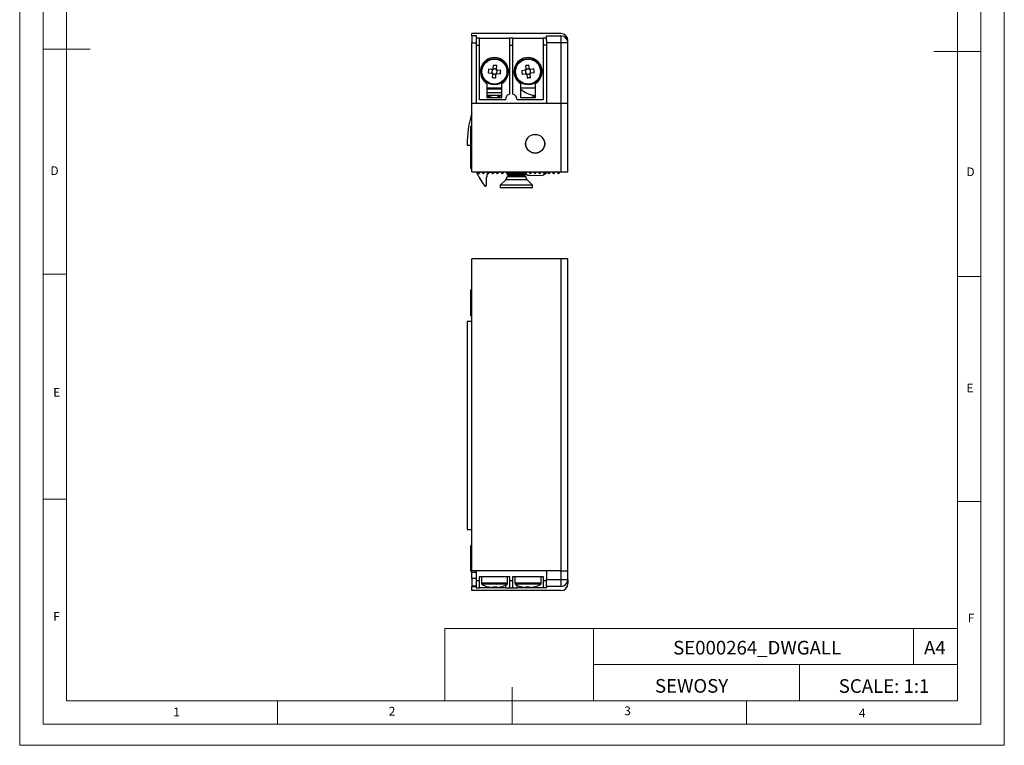
# Model space of a CAD drawing. Units: millimetres. Extents: x 0 to 210, y 0 to 297.
# Drawn here: x 0 to 210, y 0 to 155 of the extents above; entities that cross this region are included whole.
import ezdxf

# ---------------------------------------------------------------- set-up
doc = ezdxf.new("R2010")
doc.units = ezdxf.units.MM
doc.layers.add('FORMAT', color=7, linetype='Continuous')
doc.styles.add('SLDTEXTSTYLE0', font='TXT', dxfattribs={"width": 0.75})
doc.styles.add('SLDTEXTSTYLE1', font='TXT', dxfattribs={"width": 0.605})

msp = doc.modelspace()

# ---------------------------------------------------------------- linework, layer by layer
at = {"color": 7, "linetype": 'Continuous', "lineweight": 18}
for p, q in [((0.03, 297.06), (0.03, 0.06)), ((210.03, 297.06), (210.03, 0.06)), ((5.03, 292.56), (5.03, 4.56)), ((205.03, 291.59), (205.03, 4.56)), ((10.03, 9.56), (10.03, 287.56)), ((200.03, 9.56), (200.03, 287.56)), ((5.03, 148.56), (15.03, 148.56)), ((205.03, 148.07), (195.03, 148.07)), ((10.03, 100.56), (5.03, 100.56)), ((200.03, 100.07), (205.03, 100.07)), ((10.03, 52.56), (5.03, 52.56)), ((200.03, 52.07), (205.03, 52.07)), ((90.71, 24.98), (90.71, 9.56)), ((90.71, 24.98), (200.03, 24.98)), ((122.42, 24.98), (122.42, 9.56)), ((190.69, 24.98), (190.69, 17.27)), ((200.03, 17.27), (200.03, 24.98)), ((122.42, 17.27), (200.03, 17.27)), ((166.35, 17.27), (166.35, 9.56)), ((200.03, 17.27), (200.03, 9.56)), ((105.03, 4.56), (105.03, 12.45)), ((200.03, 9.56), (10.03, 9.56)), ((55.03, 9.56), (55.03, 4.56)), ((200.03, 9.56), (105.03, 9.56)), ((155.03, 9.56), (155.03, 4.56)), ((10.03, 4.56), (5.03, 4.56)), ((197.06, 4.56), (10.03, 4.56)), ((205.03, 4.56), (197.06, 4.56)), ((0.03, 0.06), (210.03, 0.06))]:
    msp.add_line(p, q, dxfattribs=at)
at = {"color": 7, "linetype": 'Continuous', "lineweight": 25}
for p, q in [((96.47, 151.38), (96.47, 151.88)), ((115.47, 151.88), (96.47, 151.88)), ((97.47, 151.38), (96.47, 151.38)), ((96.47, 151.38), (96.47, 149.88)), ((97.47, 150.61), (97.47, 151.38)), ((112.37, 151.38), (115.47, 151.38)), ((112.37, 150.39), (112.37, 151.38)), ((115.47, 151.38), (115.47, 149.88)), ((96.47, 136.98), (96.47, 149.88)), ((97.37, 150.61), (97.37, 149.38)), ((97.37, 149.38), (98.07, 149.38)), ((97.37, 149.38), (97.37, 136.98)), ((98.07, 150.88), (97.47, 150.88)), ((98.07, 149.38), (98.07, 150.88)), ((98.07, 150.88), (104.52, 150.88)), ((98.07, 137.78), (98.07, 149.38)), ((104.52, 150.88), (104.52, 149.38)), ((105.22, 150.88), (104.52, 150.88)), ((104.52, 149.38), (104.52, 138.98)), ((104.52, 149.38), (105.22, 149.38)), ((105.22, 149.38), (105.22, 150.88)), ((105.22, 150.88), (111.67, 150.88)), ((105.22, 138.98), (105.22, 149.38)), ((112.37, 150.88), (111.67, 150.88)), ((111.67, 150.88), (111.67, 149.38)), ((112.37, 149.38), (111.67, 149.38)), ((111.67, 149.38), (111.67, 137.78)), ((112.37, 150.39), (112.37, 149.38)), ((115.47, 149.88), (112.37, 149.88)), ((112.37, 149.38), (112.37, 136.98)), ((115.47, 149.88), (115.47, 136.98)), ((116.97, 149.88), (115.47, 149.88)), ((116.97, 149.88), (116.97, 150.38)), ((116.97, 136.98), (116.97, 149.88)), ((101.03, 145.11), (100.97, 144.37)), ((101.7, 144.31), (101.77, 145.05)), ((107.89, 145.02), (108, 144.28)), ((108.73, 144.39), (108.62, 145.13)), ((99.96, 143.52), (100.69, 143.46)), ((100.76, 144.2), (100.02, 144.26)), ((100.69, 143.46), (100.84, 143.45)), ((100.75, 143.65), (100.73, 143.46)), ((100.91, 144.18), (100.76, 144.2)), ((100.79, 144.19), (100.78, 144)), ((100.87, 143.25), (100.81, 142.51)), ((100.88, 143.4), (100.87, 143.25)), ((100.87, 143.29), (101.07, 143.27)), ((100.97, 144.37), (100.95, 144.22)), ((101.16, 144.32), (100.96, 144.34)), ((101.42, 143.24), (101.61, 143.22)), ((101.7, 144.27), (101.51, 144.29)), ((101.55, 142.45), (101.61, 143.19)), ((101.61, 143.19), (101.62, 143.33)), ((101.67, 143.38), (101.82, 143.36)), ((101.69, 144.16), (101.7, 144.31)), ((101.88, 144.1), (101.73, 144.11)), ((101.78, 143.37), (101.8, 143.56)), ((101.82, 143.36), (102.56, 143.3)), ((101.83, 143.91), (101.85, 144.1)), ((102.62, 144.04), (101.88, 144.1)), ((107.83, 144.06), (107.1, 143.95)), ((107.21, 143.22), (107.94, 143.33)), ((107.98, 144.08), (107.83, 144.06)), ((107.87, 144.07), (107.9, 143.87)), ((107.94, 143.33), (108.09, 143.35)), ((107.95, 143.53), (107.98, 143.33)), ((108, 144.28), (108.02, 144.13)), ((108.2, 144.27), (108, 144.25)), ((108.14, 143.31), (108.17, 143.17)), ((108.16, 143.2), (108.35, 143.23)), ((108.17, 143.17), (108.28, 142.43)), ((108.74, 144.36), (108.54, 144.33)), ((108.7, 143.28), (108.89, 143.31)), ((108.75, 144.25), (108.73, 144.39)), ((108.95, 144.23), (108.8, 144.21)), ((108.9, 143.28), (108.88, 143.42)), ((109.01, 142.54), (108.9, 143.28)), ((108.94, 144.03), (108.91, 144.22)), ((108.91, 143.48), (109.06, 143.5)), ((109.68, 144.34), (108.95, 144.23)), ((109.02, 143.49), (109, 143.68)), ((109.06, 143.5), (109.8, 143.61)), ((99.69, 141.24), (99.69, 138.28)), ((102.89, 138.28), (102.89, 141.24)), ((106.85, 141.24), (106.85, 138.28)), ((110.05, 138.28), (110.05, 141.24)), ((99.69, 140.28), (102.89, 140.28)), ((99.69, 139.33), (102.89, 139.33)), ((102.89, 138.69), (99.69, 138.69)), ((99.94, 138.69), (100.47, 138.36)), ((102.5, 138.69), (101.97, 138.36)), ((106.85, 140.28), (110.05, 140.28)), ((109.47, 138.75), (109.47, 138.28)), ((109.76, 138.28), (109.6, 138.73)), ((96.47, 122.38), (96.47, 136.98)), ((115.47, 136.98), (96.47, 136.98)), ((103.62, 137.78), (98.07, 137.78)), ((99.69, 138.43), (99.76, 138.45)), ((99.69, 138.28), (102.89, 138.28)), ((100.85, 138.28), (99.76, 138.45)), ((100.36, 138.36), (100.47, 138.36)), ((101.97, 138.36), (102.89, 138.36)), ((111.67, 137.78), (106.12, 137.78)), ((106.85, 138.28), (110.05, 138.28)), ((115.47, 136.98), (115.47, 122.38)), ((116.97, 136.98), (115.47, 136.98)), ((116.97, 122.38), (116.97, 136.98)), ((96.47, 132.13), (96.22, 132.13)), ((96.22, 131.09), (96.22, 132.13)), ((96.22, 126.63), (96.22, 131.09)), ((95.47, 128.08), (96.22, 128.08)), ((95.97, 128.08), (96.22, 127.83)), ((96.22, 126.63), (96.47, 126.63)), ((96.22, 123.13), (96.22, 126.63)), ((96.22, 123.13), (96.47, 123.13)), ((96.47, 122.38), (115.47, 122.38)), ((97.97, 121.98), (97.67, 122.38)), ((98.27, 122.38), (97.97, 121.98)), ((98.97, 121.98), (98.67, 122.38)), ((98.97, 121.98), (99.27, 122.38)), ((99.97, 121.98), (99.67, 122.38)), ((99.97, 121.98), (100.27, 122.38)), ((100.2, 122.28), (100.72, 122.31)), ((100.97, 121.98), (100.67, 122.38)), ((100.97, 121.98), (101.27, 122.38)), ((101.23, 122.33), (101.69, 122.35)), ((101.97, 121.98), (101.67, 122.38)), ((101.97, 121.98), (102.27, 122.38)), ((102.26, 122.37), (102.48, 122.38)), ((102.97, 121.98), (102.67, 122.38)), ((102.97, 121.98), (103.27, 122.38)), ((103.67, 122.38), (103.97, 121.98)), ((103.97, 121.98), (104.27, 122.38)), ((103.97, 121.98), (103.97, 121.95)), ((103.97, 121.95), (104.36, 121.68)), ((107.97, 121.95), (103.97, 121.95)), ((104.9, 122.07), (104.04, 122.07)), ((104.36, 122.34), (104.11, 122.17)), ((104.3, 122.38), (104.36, 122.34)), ((104.7, 122.34), (104.36, 122.34)), ((104.97, 121.98), (104.67, 122.38)), ((104.97, 121.98), (105.27, 122.38)), ((105.9, 122.07), (105.04, 122.07)), ((105.7, 122.34), (105.24, 122.34)), ((105.97, 121.98), (105.67, 122.38)), ((105.97, 121.98), (106.27, 122.38)), ((106.9, 122.07), (106.04, 122.07)), ((106.7, 122.34), (106.24, 122.34)), ((106.97, 121.98), (106.67, 122.38)), ((106.97, 121.98), (107.27, 122.38)), ((107.9, 122.07), (107.04, 122.07)), ((107.58, 122.34), (107.24, 122.34)), ((107.58, 122.34), (107.63, 122.38)), ((107.83, 122.17), (107.58, 122.34)), ((107.58, 121.68), (107.97, 121.95)), ((107.97, 121.98), (107.67, 122.38)), ((107.94, 121.93), (108.16, 121.8)), ((107.97, 121.98), (108.27, 122.38)), ((107.97, 121.95), (107.97, 121.98)), ((108.97, 121.98), (108.67, 122.38)), ((108.97, 121.98), (109.27, 122.38)), ((109.97, 121.98), (109.67, 122.38)), ((109.97, 121.98), (110.27, 122.38)), ((110.97, 121.98), (110.67, 122.38)), ((110.97, 121.98), (111.27, 122.38)), ((111.97, 121.98), (111.67, 122.38)), ((111.74, 121.78), (112.68, 122.36)), ((111.97, 121.98), (112.27, 122.38)), ((112.97, 121.98), (112.67, 122.38)), ((112.97, 121.98), (113.27, 122.38)), ((113.97, 121.98), (113.67, 122.38)), ((113.97, 121.98), (114.27, 122.38)), ((114.67, 122.38), (114.97, 121.98)), ((114.97, 121.98), (115.27, 122.38)), ((115.47, 122.38), (116.97, 122.38)), ((99.62, 119.65), (99.62, 121.18)), ((103.68, 120.69), (102.52, 119.53)), ((104.36, 121.68), (103.97, 121.41)), ((103.97, 121.41), (103.97, 121.39)), ((107.97, 121.41), (103.97, 121.41)), ((107.58, 121.68), (104.36, 121.68)), ((107.97, 121.41), (107.58, 121.68)), ((107.97, 121.39), (107.97, 121.41)), ((109.42, 119.53), (108.26, 120.69)), ((108.66, 121.66), (111.21, 121.63)), ((102.52, 119.53), (102.52, 118.98)), ((109.42, 119.53), (102.52, 119.53)), ((109.42, 118.98), (102.52, 118.98)), ((109.42, 118.98), (109.42, 119.53)), ((115.47, 103.86), (96.47, 103.86)), ((96.47, 37.26), (96.47, 103.86)), ((115.47, 103.86), (115.47, 37.26)), ((116.97, 103.86), (115.47, 103.86)), ((116.97, 37.26), (116.97, 103.86)), ((96.47, 97.21), (96.22, 97.21)), ((96.22, 93.94), (96.22, 97.21)), ((96.22, 91.71), (96.22, 93.94)), ((95.47, 90.46), (95.47, 46.06)), ((96.47, 90.46), (95.47, 90.46)), ((96.22, 91.71), (96.47, 91.71)), ((95.47, 46.06), (96.47, 46.06)), ((96.47, 42.71), (96.22, 42.71)), ((96.22, 37.81), (96.22, 42.71)), ((96.22, 37.21), (96.22, 37.81)), ((96.22, 37.21), (96.47, 37.21)), ((96.47, 36.91), (96.47, 37.26)), ((115.47, 37.26), (96.47, 37.26)), ((97.47, 36.91), (96.47, 36.91)), ((96.47, 35.61), (96.47, 36.91)), ((97.37, 37.26), (97.37, 36.91)), ((97.47, 36.91), (97.47, 37.26)), ((97.47, 35.61), (97.47, 36.91)), ((98.07, 36.06), (104.52, 36.06)), ((98.07, 35.16), (98.07, 36.06)), ((98.49, 36.06), (98.49, 34.66)), ((104.09, 34.66), (104.09, 36.06)), ((104.52, 36.06), (104.52, 35.16)), ((105.22, 36.06), (111.67, 36.06)), ((105.22, 35.16), (105.22, 36.06)), ((105.65, 36.06), (105.65, 34.66)), ((111.25, 34.66), (111.25, 36.06)), ((111.67, 36.06), (111.67, 35.16)), ((112.37, 37.26), (112.37, 35.46)), ((115.47, 37.26), (116.97, 37.26)), ((115.47, 37.26), (115.47, 35.46)), ((116.97, 35.46), (116.97, 37.26)), ((97.47, 35.61), (96.47, 35.61)), ((96.47, 35.61), (96.47, 34.11)), ((96.47, 34.11), (97.37, 34.11)), ((96.47, 33.06), (96.47, 33.96)), ((96.47, 33.96), (97.37, 33.96)), ((97.37, 34.3), (97.37, 33.66)), ((97.37, 33.66), (98.07, 33.66)), ((97.47, 34.3), (97.47, 35.61)), ((98.07, 33.66), (98.07, 35.16)), ((103.62, 33.66), (98.07, 33.66)), ((100.69, 33.71), (100.76, 33.71)), ((100.97, 33.71), (100.76, 33.71)), ((101.61, 33.71), (101.61, 33.85)), ((101.61, 33.71), (101.71, 33.71)), ((101.7, 33.85), (101.7, 33.71)), ((101.88, 33.71), (101.7, 33.71)), ((103.62, 34.24), (103.62, 33.66)), ((103.62, 33.66), (104.52, 33.66)), ((105.22, 35.16), (104.52, 35.16)), ((104.52, 35.16), (104.52, 33.66)), ((104.52, 33.66), (105.22, 33.66)), ((105.22, 33.66), (105.22, 35.16)), ((105.22, 33.66), (106.12, 33.66)), ((106.12, 33.66), (106.12, 34.24)), ((111.67, 33.66), (106.12, 33.66)), ((108, 33.71), (107.83, 33.71)), ((107.99, 33.71), (108.17, 33.71)), ((108, 33.71), (108, 33.85)), ((108.16, 33.85), (108.17, 33.71)), ((108.95, 33.71), (108.73, 33.71)), ((108.95, 33.71), (109.06, 33.71)), ((112.37, 35.16), (111.67, 35.16)), ((111.67, 35.16), (111.67, 33.66)), ((112.37, 33.66), (111.67, 33.66)), ((112.37, 35.46), (115.47, 35.46)), ((112.37, 34.05), (112.37, 35.46)), ((112.37, 34.05), (112.37, 33.66)), ((115.47, 33.96), (112.37, 33.96)), ((115.47, 35.46), (116.97, 35.46)), ((115.47, 35.46), (115.47, 33.96)), ((116.97, 35.46), (116.97, 34.56)), ((115.47, 33.06), (96.47, 33.06))]:
    msp.add_line(p, q, dxfattribs=at)
at = {"color": 1, "linetype": 'Continuous', "lineweight": 25}
for p, q in [((96.47, 149.88), (97.37, 149.88)), ((102.89, 140.03), (99.69, 140.03)), ((108.26, 120.69), (103.68, 120.69)), ((103.97, 121.39), (107.97, 121.39)), ((98.07, 35.16), (97.47, 35.16)), ((104.09, 34.66), (98.49, 34.66)), ((103.96, 34.44), (98.61, 34.44)), ((111.25, 34.66), (105.65, 34.66)), ((111.12, 34.44), (105.77, 34.44))]:
    msp.add_line(p, q, dxfattribs=at)
at = {"color": 7, "linetype": 'Continuous', "lineweight": 25, "flags": 128}
msp.add_lwpolyline([(96.47, 125.77), (96.37, 126.57), (96.37, 126.63)], dxfattribs=at)
at = {"color": 7, "linetype": 'Continuous', "lineweight": 25}
for centre, radius in [((101.29, 143.78), 2.8), ((101.29, 143.78), 2.67), ((108.45, 143.78), 2.8), ((108.45, 143.78), 2.67), ((109.97, 128.38), 2.03), ((109.97, 128.38), 2)]:
    msp.add_circle(centre, radius, dxfattribs=at)
for centre, radius, start, end in [((115.47, 150.38), 1.5, 0, 90), ((115.47, 149.88), 1.5, 360, 90), ((101.29, 143.78), 3, 302.231, 237.769), ((100.47, 134.15), 10.97, 83.1879, 87.052), ((108.45, 143.78), 3, 302.231, 237.769), ((109.89, 134.23), 10.97, 96.6549, 100.519), ((110.92, 142.96), 10.97, 173.1879, 177.052), ((101.29, 143.78), 0.675, 208.3506, 231.8893), ((101.29, 143.78), 0.556, 156.6897, 193.5502), ((101.29, 143.78), 0.556, 193.5502, 216.8381), ((101.29, 143.78), 0.675, 118.3506, 141.8893), ((101.29, 143.78), 0.556, 133.4017, 156.6897), ((101.29, 143.78), 0.556, 216.8381, 223.4017), ((101.29, 143.78), 0.556, 223.4017, 246.6897), ((101.29, 143.78), 0.556, 126.8381, 133.4017), ((101.29, 143.78), 0.556, 103.5502, 126.8381), ((101.29, 143.78), 0.556, 246.6897, 283.5502), ((101.29, 143.78), 0.556, 66.6897, 103.5502), ((101.29, 143.78), 0.556, 283.5502, 306.8381), ((101.29, 143.78), 0.556, 43.4017, 66.6897), ((101.29, 143.78), 0.675, 298.3506, 321.8893), ((101.29, 143.78), 0.556, 306.8381, 313.4017), ((101.29, 143.78), 0.556, 313.4017, 336.6897), ((101.29, 143.78), 0.556, 36.8381, 43.4017), ((101.29, 143.78), 0.675, 28.3506, 51.8893), ((101.29, 143.78), 0.556, 13.5502, 36.8381), ((101.29, 143.78), 0.556, 336.6897, 13.5502), ((91.66, 144.6), 10.97, 353.1879, 357.052), ((118, 145.22), 10.97, 186.6549, 190.519), ((108.45, 143.78), 0.675, 131.8176, 155.3563), ((108.45, 143.78), 0.556, 170.1567, 207.0172), ((108.45, 143.78), 0.556, 146.8687, 170.1567), ((108.45, 143.78), 0.675, 221.8176, 245.3563), ((108.45, 143.78), 0.556, 207.0172, 230.3051), ((108.45, 143.78), 0.556, 140.3051, 146.8687), ((108.45, 143.78), 0.556, 117.0172, 140.3051), ((108.45, 143.78), 0.556, 230.3051, 236.8687), ((108.45, 143.78), 0.556, 236.8687, 260.1567), ((108.45, 143.78), 0.556, 80.1567, 117.0172), ((108.45, 143.78), 0.556, 260.1567, 297.0172), ((108.45, 143.78), 0.556, 56.8687, 80.1567), ((108.45, 143.78), 0.556, 297.0172, 320.3051), ((108.45, 143.78), 0.675, 41.8176, 65.3563), ((108.45, 143.78), 0.556, 50.3051, 56.8687), ((108.45, 143.78), 0.556, 27.0172, 50.3051), ((108.45, 143.78), 0.556, 320.3051, 326.8687), ((108.45, 143.78), 0.675, 311.8176, 335.3563), ((108.45, 143.78), 0.556, 326.8687, 350.1567), ((108.45, 143.78), 0.556, 350.1567, 27.0172), ((98.89, 142.34), 10.97, 6.6549, 10.519), ((102.11, 153.41), 10.97, 263.1879, 267.052), ((107.01, 153.33), 10.97, 276.6549, 280.519), ((104.87, 137.78), 1.25, 106.2602, 180), ((104.87, 137.78), 1.25, 0, 73.7398), ((110.62, 144.13), 5.5, 226.7286, 264.0514), ((117.47, 128.38), 22, 162.6586, 180.7813), ((110.02, 127.78), 13.7, 203.2136, 217.716), ((101.62, 121.18), 2, 151.7562, 180), ((102.97, 121.39), 1, 315, 0), ((108.97, 121.39), 1, 180, 225), ((108.67, 122.66), 1, 239.4192, 269.4192), ((111.22, 122.64), 1, 269.4192, 301.4192), ((99.34, 119.52), 0.2, 217.716, 297.9982), ((99.27, 119.65), 0.35, 297.9982, 0), ((98.76, 34.66), 0.27, 180, 237.664), ((101.29, 38.66), 5, 237.664, 254.7308), ((99.98, 33.9), 0.063, 261.2874, 306.0968), ((101.26, 38.63), 4.95, 255.2264, 263.4727), ((101.32, 38.63), 4.95, 254.759, 263.4727), ((100.55, 33.98), 0.503, 327.1637, 344.9508), ((101.4, 39.27), 5.44, 266.1125, 273.8875), ((101.18, 39.27), 5.44, 268.427, 271.176), ((102.02, 33.97), 0.486, 195.8734, 212.9638), ((101.28, 33.98), 0.503, 327.1637, 344.9508), ((101.32, 38.63), 4.95, 276.5273, 285.241), ((102.59, 33.87), 0.0347, 249.3466, 320.6672), ((101.29, 38.66), 5, 285.2692, 302.336), ((103.82, 34.66), 0.27, 302.336, 0), ((105.92, 34.66), 0.27, 180, 237.664), ((108.45, 38.66), 5, 237.664, 254.6254), ((108.39, 38.56), 4.88, 254.6465, 263.4222), ((107.15, 33.93), 0.0951, 240.3141, 269.5448), ((108.25, 39.19), 5.36, 266.0827, 273.9173), ((108.29, 34.05), 0.452, 206.4497, 229.4114), ((107.88, 34.04), 0.439, 310.4317, 332.2219), ((108.64, 39.22), 5.38, 267.9109, 269.8042), ((109.02, 34.05), 0.452, 206.4497, 229.4114), ((108.39, 38.56), 4.88, 276.5778, 285.3535), ((108.5, 38.56), 4.88, 276.5777, 284.7903), ((109.74, 33.98), 0.14, 245.6088, 282.9523), ((108.45, 38.66), 5, 285.3746, 302.336), ((110.98, 34.66), 0.27, 302.336, 0), ((115.47, 35.46), 1.5, 270, 0), ((115.47, 34.56), 1.5, 270, 0)]:
    msp.add_arc(centre, radius, start, end, dxfattribs=at)
for centre, major_axis, start_param, end_param in [((101.22, 143.79), (0.49, -0.042), 2.77218, 3.511006), ((101.28, 143.71), (0.042, 0.49), 2.77218, 3.511006), ((101.29, 143.85), (0.042, 0.49), 5.913772, 6.652598), ((101.36, 143.77), (0.49, -0.042), 5.913772, 6.652598), ((108.38, 143.77), (0.486, 0.073), 2.77218, 3.511006), ((108.44, 143.85), (-0.073, 0.486), 5.913772, 6.652598), ((108.46, 143.71), (-0.073, 0.486), 2.77218, 3.511006), ((108.52, 143.79), (0.486, 0.073), 5.913772, 6.652598)]:
    msp.add_ellipse(centre, major_axis=major_axis, ratio=0.990116, start_param=start_param, end_param=end_param, dxfattribs=at)

# ---------------------------------------------------------------- texts
at = {"color": 7, "linetype": 'Continuous', "lineweight": 0, "style": 'SLDTEXTSTYLE0'}
for s, insert, char_height, attachment_point in [('D', (6.6, 123.56), 1.85, 1), ('D', (201.96, 123.32), 1.85, 1), ('E', (7.18, 76.27), 1.85, 1), ('E', (201.97, 77.22), 1.85, 1), ('F', (7.19, 28.47), 1.85, 1), ('F', (202.26, 28.13), 1.85, 1), ('SE000264_DWGALL', (157.31, 22.34), 2.9104, 2), ('A4', (195.22, 22.34), 2.91, 2), ('SCALE: 1:1', (184.38, 14.16), 2.91, 2), ('1', (32.78, 8.1), 1.85, 1), ('2', (78.74, 8.25), 1.85, 1), ('3', (128.99, 8.34), 1.85, 1), ('4', (179.01, 7.88), 1.85, 1)]:
    msp.add_mtext(s, dxfattribs=dict(at, insert=insert, char_height=char_height, attachment_point=attachment_point))
at = {"layer": 'FORMAT', "color": 7, "insert": (143.33, 14.19), "char_height": 2.91, "attachment_point": 2, "style": 'SLDTEXTSTYLE1'}
msp.add_mtext('SEWOSY', dxfattribs=at)

doc.saveas('drawing.dxf')
